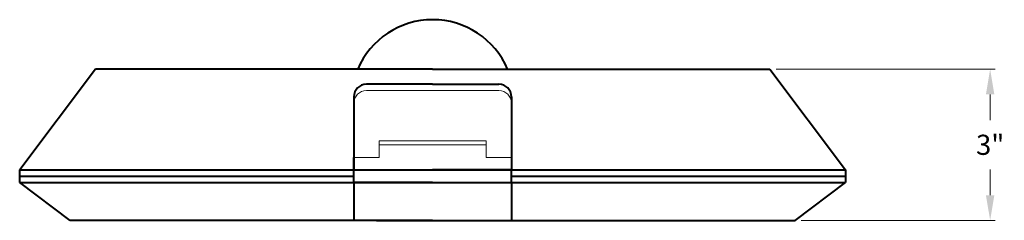
# Model space of a CAD drawing. Units: inches. Extents: x 39.1 to 107.1, y 1 to 46.8.
# Drawn here: x 40 to 59.5, y 17.4 to 21.4 of the extents above; entities that cross this region are included whole.
import ezdxf

# ---------------------------------------------------------------- set-up
doc = ezdxf.new("R2010")
doc.units = ezdxf.units.IN
doc.header["$MEASUREMENT"] = 0
doc.layers.get('Defpoints').update_dxf_attribs({"linetype": 'CONTINUOUS'})
for name, color, linetype, lineweight in [('DIM', 1, 'CONTINUOUS', 20), ('PART', 7, 'CONTINUOUS', 40), ('PRECISION_PART', 20, 'CONTINUOUS', 20)]:
    doc.layers.add(name, color=color, linetype=linetype, lineweight=lineweight)
doc.styles.get("Standard").update_dxf_attribs({"font": 'simplex.shx'})
doc.dimstyles.get("Standard").update_dxf_attribs({"dimtxt": 0.4, "dimasz": 0.5, "dimexe": 0.1, "dimexo": 0.12, "dimgap": 0.25, "dimtad": 0, "dimtih": 1, "dimtoh": 1, "dimdec": 3, "dimzin": 0, "dimdsep": 46, "dimlunit": 5, "dimtxsty": 'STANDARD', "dimcen": 0.125, "dimclrd": 256, "dimclre": 256, "dimclrt": 256, "dimadec": 0, "dimazin": 1, "dimtfac": 1, "dimtdec": 3, "dimtofl": 0, "dimtmove": 0, "dimatfit": 3, "dimfxl": 1, "dimfrac": 1, "dimtolj": 1, "dimtzin": 0, "dimlwd": -1, "dimlwe": 20, "dimarcsym": 0})

# ---------------------------------------------------------------- blocks, each defined once
blk = doc.blocks.new('*D155')
at = {"layer": 'Defpoints', "color": 0}
for p in [(54.841, 20.387), (55.341, 17.387), (59.206, 17.387)]:
    blk.add_point(p, dxfattribs=at)
at = {"layer": 'DIM', "lineweight": 20, "transparency": 16777216}
for p, q in [((54.961, 20.387), (59.306, 20.387)), ((55.461, 17.387), (59.306, 17.387))]:
    blk.add_line(p, q, dxfattribs=at)
at = {"layer": 'DIM', "transparency": 16777216}
for p, q in [((59.206, 19.887), (59.206, 19.376)), ((59.206, 17.887), (59.206, 18.399))]:
    blk.add_line(p, q, dxfattribs=at)
for points in [[(59.122, 19.887), (59.289, 19.887), (59.206, 20.387)], [(59.122, 17.887), (59.289, 17.887), (59.206, 17.387)]]:
    blk.add_solid(points, dxfattribs=at)
at = {"layer": 'DIM', "transparency": 16777216, "insert": (59.206, 18.887), "char_height": 0.4, "attachment_point": 5}
blk.add_mtext('\\A1;3"', dxfattribs=at)

msp = doc.modelspace()

# ---------------------------------------------------------------- linework, layer by layer
at = {"layer": 'PART'}
for p, q in [((41.4658, 20.3874), (39.9658, 18.3874)), ((48.1533, 20.3874), (41.4658, 20.3874)), ((48.1533, 20.3874), (54.8408, 20.3874)), ((54.8408, 20.3874), (56.3408, 18.3874)), ((48.1533, 20.0883), (46.8408, 20.0883)), ((48.1533, 20.0883), (49.4658, 20.0883)), ((46.5908, 19.8383), (46.5908, 19.5258)), ((49.7158, 19.8383), (49.7158, 19.5258)), ((46.5908, 19.5258), (46.5908, 18.3874)), ((49.7158, 19.5258), (49.7158, 18.3874)), ((46.5908, 18.5124), (46.5908, 18.6374)), ((39.9658, 18.1374), (39.9658, 18.3874)), ((39.9658, 18.3874), (56.3408, 18.3874)), ((46.5908, 18.3874), (46.5908, 18.5124)), ((46.5908, 18.1374), (46.5908, 18.3874)), ((46.5908, 18.3874), (48.1533, 18.3874)), ((49.7158, 18.3874), (48.1533, 18.3874)), ((49.7158, 18.1374), (49.7158, 18.3874)), ((56.3408, 18.3874), (56.3408, 18.1374)), ((39.9658, 18.2624), (46.5908, 18.2624)), ((49.7158, 18.2624), (56.3408, 18.2624)), ((39.9658, 18.1374), (56.3408, 18.1374)), ((40.9658, 17.3874), (39.9658, 18.1374)), ((48.1533, 18.1374), (46.5908, 18.1374)), ((46.5908, 18.1374), (46.5908, 17.3874)), ((48.1533, 18.1374), (49.7158, 18.1374)), ((49.7158, 18.1374), (49.7158, 17.3874)), ((55.3408, 17.3874), (56.3408, 18.1374)), ((48.1533, 17.3874), (40.9658, 17.3874)), ((47.0392, 17.3874), (49.2674, 17.3874)), ((48.1533, 17.3874), (55.3408, 17.3874))]:
    msp.add_line(p, q, dxfattribs=at)
for centre, radius, start, end in [((48.1533, 19.7562), 1.6148, 23.01014, 156.98986), ((46.8408, 19.8383), 0.25, 90, 180), ((49.4658, 19.8383), 0.25, 360, 90)]:
    msp.add_arc(centre, radius, start, end, dxfattribs=at)
at = {"layer": 'PRECISION_PART'}
for p, q in [((48.1533, 19.9633), (46.8408, 19.9633)), ((48.1533, 19.9633), (49.4658, 19.9633)), ((47.0908, 18.8874), (47.0908, 18.966)), ((47.0908, 18.966), (49.2158, 18.966)), ((49.2158, 18.966), (49.2158, 18.8874)), ((47.0908, 18.6374), (47.0908, 18.8874)), ((47.0908, 18.8874), (49.2158, 18.8874)), ((49.2158, 18.6374), (49.2158, 18.8874)), ((46.5908, 18.6374), (47.0908, 18.6374)), ((49.7158, 18.6374), (49.2158, 18.6374))]:
    msp.add_line(p, q, dxfattribs=at)
for centre, start, end in [((46.8408, 19.7133), 90, 180), ((49.4658, 19.7133), 360, 90)]:
    msp.add_arc(centre, 0.25, start, end, dxfattribs=at)

# ---------------------------------------------------------------- dimensions: what is measured, and where the dimension line sits
at = {"layer": 'DIM'}
dim = msp.add_linear_dim(base=(59.2058, 17.3874), p1=(54.8408, 20.3874), p2=(55.3408, 17.3874), angle=90, dimstyle='Standard', override={"dimpost": '"'}, dxfattribs=at)
dim.commit()
dim.dimension.update_dxf_attribs({"geometry": '*D155', "text_midpoint": (59.2058, 18.8874)})

doc.saveas('drawing.dxf')
